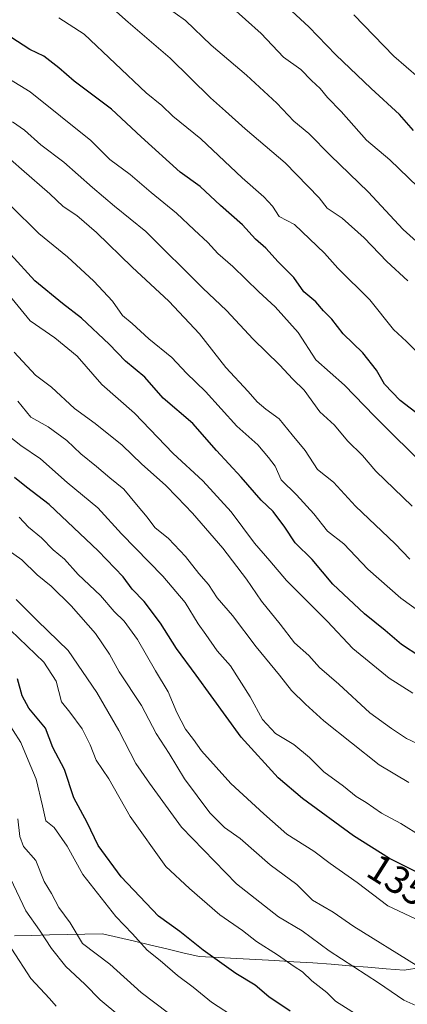
# Model space of a CAD drawing. Units: metres. Extents: x 668623 to 672088, y 4739749 to 4742147.
# Drawn here: x 671590 to 671690, y 4741630 to 4741883 of the extents above; entities that cross this region are included whole.
import ezdxf
from ezdxf.enums import TextEntityAlignment as Align

# ---------------------------------------------------------------- set-up
doc = ezdxf.new("R2010")
doc.units = ezdxf.units.M
doc.header["$MEASUREMENT"] = 0
for name, color, linetype, lineweight in [('Curva de nivel maestra', 36, 'Continuous', 30), ('Curva de nivel normal', 36, 'Continuous', 0), ('Municipio', 9, 'Continuous', 13), ('Municipio CxS', 142, 'Continuous', 0), ('Rótulo de curva de nivel directora', 19, 'Continuous', 0)]:
    doc.layers.add(name, color=color, linetype=linetype, lineweight=lineweight)
doc.styles.add('Arial', font='txt', dxfattribs={"height": 0.2})

# ---------------------------------------------------------------- blocks, each defined once
blk = doc.blocks.new('*U160')
at = {"layer": 'Curva de nivel normal', "color": 36, "linetype": 'Continuous', "lineweight": 0}
blk.add_polyline3d([(671700.47, 4741647.99, 1345), (671685.01, 4741655.28, 1345), (671677.1, 4741661.28, 1345), (671670.18, 4741666.1, 1345), (671665.97, 4741669.32, 1345), (671658.99, 4741673.68, 1345), (671653.16, 4741678.85, 1345), (671644.62, 4741686.64, 1345), (671637.12, 4741695.07, 1345), (671635.04, 4741698, 1345), (671632.97, 4741700.64, 1345), (671630.76, 4741704.92, 1345), (671628.56, 4741710.21, 1345), (671625.25, 4741715.67, 1345), (671620.64, 4741723.72, 1345), (671617.23, 4741728.38, 1345), (671614.68, 4741730.9, 1345), (671611.16, 4741735, 1345), (671605.42, 4741740.38, 1345), (671601.89, 4741744.34, 1345), (671599.04, 4741746.75, 1345), (671596.04, 4741749.84, 1345), (671592.66, 4741752.58, 1345), (671590.26, 4741755.08, 1345)], dxfattribs=at)
blk = doc.blocks.new('*U163')
at = {"layer": 'Curva de nivel normal', "color": 36, "linetype": 'Continuous', "lineweight": 0}
blk.add_polyline3d([(671646.29, 4741626.19, 1320), (671639.64, 4741630.53, 1320), (671634.99, 4741634.34, 1320), (671630.95, 4741637.31, 1320), (671626.49, 4741641.18, 1320), (671623.17, 4741643.86, 1320), (671619.38, 4741648.07, 1320), (671615.12, 4741652.48, 1320), (671606.6, 4741663.3, 1320), (671602.57, 4741670.62, 1320), (671599.28, 4741675.34, 1320), (671597.12, 4741677.06, 1320), (671596.29, 4741680.98, 1320), (671594.65, 4741687.78, 1320), (671592.58, 4741692.66, 1320), (671590.67, 4741697.23, 1320), (671586.73, 4741703.36, 1320)], dxfattribs=at)
blk = doc.blocks.new('*U166')
at = {"layer": 'Curva de nivel normal', "color": 36, "linetype": 'Continuous', "lineweight": 0}
blk.add_polyline3d([(671628.65, 4741627.67, 1315), (671621.62, 4741632.97, 1315), (671613.54, 4741640.23, 1315), (671606.52, 4741645.54, 1315), (671603.38, 4741650.89, 1315), (671600.46, 4741654.82, 1315), (671598.55, 4741658.38, 1315), (671596.65, 4741661.5, 1315), (671594.56, 4741666.89, 1315), (671591.36, 4741670.5, 1315), (671590.41, 4741673.04, 1315), (671589.96, 4741677.57, 1315)], dxfattribs=at)
blk = doc.blocks.new('*U167')
at = {"layer": 'Curva de nivel normal', "color": 36, "linetype": 'Continuous', "lineweight": 0}
blk.add_polyline3d([(671695.11, 4741837.68, 1420), (671685.52, 4741846.93, 1420), (671679.48, 4741852.03, 1420), (671672.96, 4741859.41, 1420), (671669.48, 4741862.99, 1420), (671667.59, 4741865.27, 1420), (671665.36, 4741867.31, 1420), (671662.6, 4741870.16, 1420), (671658.19, 4741873.37, 1420), (671652.48, 4741879.44, 1420), (671644.38, 4741886.58, 1420)], dxfattribs=at)
blk = doc.blocks.new('*U180')
at = {"layer": 'Curva de nivel normal', "color": 36, "linetype": 'Continuous', "lineweight": 0}
blk.add_polyline3d([(671695.4, 4741767.32, 1395), (671681.54, 4741781.07, 1395), (671673.86, 4741789.06, 1395), (671666.44, 4741795.58, 1395), (671661.94, 4741802.57, 1395), (671656.02, 4741809.21, 1395), (671651.88, 4741813.01, 1395), (671645.14, 4741819.54, 1395), (671641.31, 4741822.86, 1395), (671638.75, 4741825.69, 1395), (671635.23, 4741828.92, 1395), (671630.72, 4741833.26, 1395), (671624.16, 4741838.54, 1395), (671618.82, 4741843.17, 1395), (671613.58, 4741847.04, 1395), (671608.68, 4741851.89, 1395), (671593.12, 4741864.4, 1395), (671586.24, 4741868.63, 1395)], dxfattribs=at)
blk = doc.blocks.new('*U184')
at = {"layer": 'Curva de nivel normal', "color": 36, "linetype": 'Continuous', "lineweight": 0}
blk.add_polyline3d([(671588.42, 4741644.11, 1305), (671593.27, 4741636.55, 1305), (671598.08, 4741631.44, 1305), (671599.75, 4741629.44, 1305)], dxfattribs=at)
blk = doc.blocks.new('*U187')
at = {"layer": 'Curva de nivel normal', "color": 36, "linetype": 'Continuous', "lineweight": 0}
blk.add_polyline3d([(671616.16, 4741626.85, 1310), (671611.1, 4741631.12, 1310), (671607.12, 4741635.14, 1310), (671602.3, 4741639.65, 1310), (671598.58, 4741644.27, 1310), (671595.52, 4741649.03, 1310), (671591.96, 4741653.92, 1310), (671588.07, 4741662.24, 1310)], dxfattribs=at)
blk = doc.blocks.new('*U194')
at = {"layer": 'Curva de nivel normal', "color": 36, "linetype": 'Continuous', "lineweight": 0}
blk.add_polyline3d([(671691.4, 4741709.87, 1370), (671685.36, 4741713.73, 1370), (671676.01, 4741721.38, 1370), (671669.37, 4741728.4, 1370), (671658.94, 4741738.82, 1370), (671654.66, 4741743.89, 1370), (671650.69, 4741748.43, 1370), (671644.73, 4741756.5, 1370), (671637.45, 4741764.46, 1370), (671629.81, 4741771.49, 1370), (671619.88, 4741781.87, 1370), (671611.5, 4741789.18, 1370), (671605.15, 4741796.49, 1370), (671599.44, 4741801.21, 1370), (671593.11, 4741805.58, 1370), (671587.71, 4741812.21, 1370)], dxfattribs=at)
blk = doc.blocks.new('*U196')
at = {"layer": 'Curva de nivel normal', "color": 36, "linetype": 'Continuous', "lineweight": 0}
blk.add_polyline3d([(671699.12, 4741626.57, 1335), (671689.12, 4741630.99, 1335), (671682.6, 4741635.5, 1335), (671669.94, 4741643.7, 1335), (671662.96, 4741648.78, 1335), (671656.87, 4741652.42, 1335), (671646.06, 4741660.9, 1335), (671631.95, 4741675.43, 1335), (671623.73, 4741686.75, 1335), (671620.25, 4741691.79, 1335), (671615.86, 4741700.28, 1335), (671610.2, 4741710.04, 1335), (671602.89, 4741720.82, 1335), (671595.02, 4741728.51, 1335), (671589.51, 4741733.93, 1335)], dxfattribs=at)
blk = doc.blocks.new('*U198')
at = {"layer": 'Curva de nivel normal', "color": 36, "linetype": 'Continuous', "lineweight": 0}
blk.add_polyline3d([(671692.27, 4741639.97, 1340), (671676.22, 4741649.93, 1340), (671670.92, 4741653.59, 1340), (671665.59, 4741656.68, 1340), (671661.63, 4741660.72, 1340), (671654.77, 4741665.78, 1340), (671647.06, 4741672.55, 1340), (671643.04, 4741675.38, 1340), (671639.21, 4741679.16, 1340), (671632.78, 4741687.87, 1340), (671628.84, 4741694.38, 1340), (671625.5, 4741699.52, 1340), (671621.68, 4741706.7, 1340), (671615.98, 4741715.34, 1340), (671613.5, 4741719.93, 1340), (671609.9, 4741725.22, 1340), (671603.6, 4741732.36, 1340), (671598.47, 4741737.36, 1340), (671594.86, 4741740.34, 1340), (671590.94, 4741744.16, 1340), (671586.01, 4741747.7, 1340)], dxfattribs=at)
blk = doc.blocks.new('*U200')
at = {"layer": 'Curva de nivel normal', "color": 36, "linetype": 'Continuous', "lineweight": 0}
blk.add_polyline3d([(671693.23, 4741730.82, 1380), (671688.32, 4741734.34, 1380), (671679.82, 4741741.74, 1380), (671673.64, 4741748.23, 1380), (671669.46, 4741751.49, 1380), (671665.98, 4741756, 1380), (671661.53, 4741760.89, 1380), (671657.58, 4741764.75, 1380), (671656, 4741768.26, 1380), (671654.31, 4741770.46, 1380), (671651.6, 4741773.68, 1380), (671646.23, 4741778.47, 1380), (671638.16, 4741787.44, 1380), (671633.26, 4741792.12, 1380), (671629.53, 4741796.16, 1380), (671623.56, 4741800.99, 1380), (671619.32, 4741804.86, 1380), (671616.85, 4741806.98, 1380), (671614.24, 4741810.59, 1380), (671609.43, 4741815.78, 1380), (671602.67, 4741822.02, 1380), (671595.32, 4741828, 1380), (671588.04, 4741835.18, 1380)], dxfattribs=at)
blk = doc.blocks.new('*U209')
at = {"layer": 'Curva de nivel normal', "color": 36, "linetype": 'Continuous', "lineweight": 0}
blk.add_polyline3d([(671696.84, 4741694.87, 1365), (671689.75, 4741698.21, 1365), (671685.91, 4741700.85, 1365), (671680.34, 4741704.88, 1365), (671672.37, 4741712.22, 1365), (671667.44, 4741716.5, 1365), (671664.66, 4741719.57, 1365), (671661.03, 4741722.86, 1365), (671657.29, 4741727.65, 1365), (671652.54, 4741733.53, 1365), (671648.68, 4741739.22, 1365), (671642.58, 4741747.18, 1365), (671634.84, 4741756.18, 1365), (671630.84, 4741760.22, 1365), (671627.86, 4741763.37, 1365), (671621.75, 4741768.73, 1365), (671616.71, 4741773.65, 1365), (671609.78, 4741779.16, 1365), (671604.5, 4741783.03, 1365), (671598.59, 4741788.56, 1365), (671594.5, 4741791.65, 1365), (671589.02, 4741797.54, 1365)], dxfattribs=at)
blk = doc.blocks.new('*U212')
at = {"layer": 'Curva de nivel normal', "color": 36, "linetype": 'Continuous', "lineweight": 0}
blk.add_polyline3d([(671693.63, 4741796.38, 1405), (671689.81, 4741800.28, 1405), (671686.47, 4741803.34, 1405), (671680.34, 4741810.93, 1405), (671672.16, 4741819.13, 1405), (671668.74, 4741822.94, 1405), (671660.99, 4741830.33, 1405), (671657.06, 4741832.41, 1405), (671655.33, 4741835.01, 1405), (671653.11, 4741837.47, 1405), (671647.59, 4741842.32, 1405), (671636.95, 4741852.31, 1405), (671629.78, 4741858.19, 1405), (671626.94, 4741860.88, 1405), (671622.88, 4741864.19, 1405), (671606.97, 4741879.22, 1405), (671600.45, 4741883.46, 1405)], dxfattribs=at)
blk = doc.blocks.new('*U216')
at = {"layer": 'Curva de nivel normal', "color": 36, "linetype": 'Continuous', "lineweight": 0}
blk.add_polyline3d([(671690.16, 4741815.85, 1410), (671684.72, 4741820.81, 1410), (671678.94, 4741826.89, 1410), (671673.22, 4741831.97, 1410), (671669.4, 4741834.56, 1410), (671667.3, 4741837.22, 1410), (671658.64, 4741846.16, 1410), (671648.29, 4741854.89, 1410), (671643.29, 4741859.47, 1410), (671639.45, 4741862.84, 1410), (671629.07, 4741873.08, 1410), (671618.24, 4741882.3, 1410), (671611.52, 4741888.37, 1410)], dxfattribs=at)
blk = doc.blocks.new('*U220')
at = {"layer": 'Curva de nivel normal', "color": 36, "linetype": 'Continuous', "lineweight": 0}
blk.add_polyline3d([(671696.54, 4741822.23, 1415), (671688.92, 4741829.04, 1415), (671679.94, 4741838.69, 1415), (671670.25, 4741848.03, 1415), (671664.68, 4741853.69, 1415), (671660.86, 4741856.87, 1415), (671656.5, 4741861.52, 1415), (671648.7, 4741868.72, 1415), (671639.61, 4741876.38, 1415), (671633, 4741882.71, 1415), (671627.72, 4741886.49, 1415)], dxfattribs=at)
blk = doc.blocks.new('*U222')
at = {"layer": 'Curva de nivel normal', "color": 36, "linetype": 'Continuous', "lineweight": 0}
blk.add_polyline3d([(671686.42, 4741621.35, 1330), (671671.56, 4741630.72, 1330), (671669.27, 4741632.95, 1330), (671665.48, 4741635.99, 1330), (671663.03, 4741638.29, 1330), (671660.93, 4741639.62, 1330), (671656.62, 4741642.65, 1330), (671651.26, 4741646.08, 1330), (671647.65, 4741648.87, 1330), (671641.82, 4741652.97, 1330), (671633.99, 4741659.68, 1330), (671627.98, 4741665.33, 1330), (671618.81, 4741678.17, 1330), (671613.27, 4741687.84, 1330), (671610.09, 4741692.72, 1330), (671608.51, 4741696.66, 1330), (671606.44, 4741700.69, 1330), (671603.3, 4741704.98, 1330), (671601.14, 4741707.66, 1330), (671599.75, 4741712.95, 1330), (671596.57, 4741717.86, 1330), (671588.04, 4741726.1, 1330)], dxfattribs=at)
blk = doc.blocks.new('*U226')
at = {"layer": 'Curva de nivel normal', "color": 36, "linetype": 'Continuous', "lineweight": 0}
blk.add_polyline3d([(671690.6, 4741744.3, 1385), (671686.86, 4741748.29, 1385), (671676.67, 4741757.98, 1385), (671670.98, 4741764.13, 1385), (671666.92, 4741767.38, 1385), (671663.74, 4741772.25, 1385), (671660.37, 4741776.24, 1385), (671657.07, 4741780.41, 1385), (671653.6, 4741782.9, 1385), (671651.41, 4741784.74, 1385), (671649.12, 4741787.43, 1385), (671643.39, 4741793.57, 1385), (671636.58, 4741802.24, 1385), (671628.71, 4741810.65, 1385), (671619.27, 4741819.39, 1385), (671610.1, 4741828.27, 1385), (671605.12, 4741832.6, 1385), (671601.58, 4741834.93, 1385), (671598.17, 4741838.18, 1385), (671590.84, 4741844.52, 1385), (671586.61, 4741848.29, 1385)], dxfattribs=at)
blk = doc.blocks.new('*U229')
at = {"layer": 'Curva de nivel normal', "color": 36, "linetype": 'Continuous', "lineweight": 0}
blk.add_polyline3d([(671691.25, 4741757.95, 1390), (671681.92, 4741766.96, 1390), (671678.48, 4741770.99, 1390), (671674.64, 4741774.78, 1390), (671671.3, 4741778.76, 1390), (671667.51, 4741782.19, 1390), (671663.45, 4741787.79, 1390), (671660.55, 4741790.56, 1390), (671657.13, 4741794.27, 1390), (671650.42, 4741800.86, 1390), (671643.5, 4741808.26, 1390), (671637.43, 4741813.95, 1390), (671622.84, 4741828.52, 1390), (671614.72, 4741835.06, 1390), (671609.13, 4741839.81, 1390), (671601.72, 4741846.32, 1390), (671595.82, 4741850.81, 1390), (671591.65, 4741854.57, 1390), (671588.54, 4741856.72, 1390)], dxfattribs=at)
blk = doc.blocks.new('*U230')
at = {"layer": 'Curva de nivel maestra', "color": 36, "linetype": 'Continuous', "lineweight": 30}
blk.add_polyline3d([(671659.86, 4741628.22, 1325), (671654.4, 4741631.82, 1325), (671650.86, 4741634.84, 1325), (671645.95, 4741637.87, 1325), (671637.54, 4741643.81, 1325), (671631.51, 4741648.64, 1325), (671626.08, 4741652.62, 1325), (671616.48, 4741662.74, 1325), (671610.55, 4741670.74, 1325), (671607.71, 4741676.62, 1325), (671604.27, 4741683.04, 1325), (671601.88, 4741690.27, 1325), (671598.96, 4741695.94, 1325), (671597.06, 4741700.93, 1325), (671592.77, 4741706.04, 1325), (671591.04, 4741709.25, 1325), (671589.88, 4741713.56, 1325)], dxfattribs=at)
blk = doc.blocks.new('*U238')
at = {"layer": 'Curva de nivel maestra', "color": 36, "linetype": 'Continuous', "lineweight": 30}
blk.add_polyline3d([(671694.76, 4741780.09, 1400), (671688.15, 4741785.11, 1400), (671684.16, 4741789.29, 1400), (671682.04, 4741792.92, 1400), (671678.53, 4741797.36, 1400), (671673.47, 4741802.25, 1400), (671670.62, 4741805.97, 1400), (671668.48, 4741808.16, 1400), (671666.44, 4741810.46, 1400), (671663.4, 4741813.03, 1400), (671660.83, 4741816.71, 1400), (671656.84, 4741820.7, 1400), (671653.65, 4741824.27, 1400), (671651, 4741826.52, 1400), (671647.64, 4741830.22, 1400), (671641.95, 4741835.23, 1400), (671636.78, 4741840.07, 1400), (671631.66, 4741843.8, 1400), (671621.57, 4741852.85, 1400), (671614, 4741859.98, 1400), (671604.38, 4741867.17, 1400), (671600.5, 4741870.58, 1400), (671596.59, 4741873.62, 1400), (671593, 4741875.31, 1400), (671588.14, 4741878.46, 1400)], dxfattribs=at)
blk = doc.blocks.new('*U240')
at = {"layer": 'Curva de nivel maestra', "color": 36, "linetype": 'Continuous', "lineweight": 30}
blk.add_polyline3d([(671691.59, 4741854.5, 1425), (671688.01, 4741858.58, 1425), (671680.69, 4741865.26, 1425), (671671.61, 4741873.96, 1425), (671664.69, 4741881.16, 1425), (671655.9, 4741889.39, 1425)], dxfattribs=at)

msp = doc.modelspace()

# ---------------------------------------------------------------- linework, layer by layer
at = {"layer": 'Curva de nivel maestra', "color": 36, "linetype": 'Continuous', "lineweight": 30}
for points in [[(671697.88, 4741716.24, 1375), (671688.53, 4741722.39, 1375), (671684.33, 4741726.02, 1375), (671678.96, 4741730.24, 1375), (671670.82, 4741737.94, 1375), (671665.53, 4741744.22, 1375), (671661.14, 4741748.5, 1375), (671658.5, 4741752.52, 1375), (671655.53, 4741756.55, 1375), (671652.47, 4741759.5, 1375), (671647.34, 4741765.36, 1375), (671640.93, 4741772.28, 1375), (671634.88, 4741779.23, 1375), (671627.27, 4741785.74, 1375), (671622.56, 4741791.14, 1375), (671617.59, 4741795.19, 1375), (671613.39, 4741799.54, 1375), (671606.25, 4741806.27, 1375), (671601.4, 4741810.06, 1375), (671594.27, 4741815.85, 1375), (671588.01, 4741822.72, 1375)], [(671696.91, 4741661.67, 1350), (671685.38, 4741667.43, 1350), (671676.18, 4741673.23, 1350), (671663.02, 4741682.79, 1350), (671656.8, 4741688.14, 1350), (671647.28, 4741698.58, 1350), (671635.72, 4741714.56, 1350), (671630.69, 4741721.38, 1350), (671626.56, 4741727.91, 1350), (671622.41, 4741733.43, 1350), (671619.32, 4741736.66, 1350), (671616.98, 4741739.75, 1350), (671610.6, 4741746.47, 1350), (671598.01, 4741758.38, 1350), (671592.12, 4741762.79, 1350), (671589.08, 4741765.3, 1350)]]:
    msp.add_polyline3d(points, dxfattribs=at)
at = {"layer": 'Curva de nivel normal', "color": 36, "linetype": 'Continuous', "lineweight": 0}
for points in [[(671676.22, 4741884.22, 1430), (671686.5, 4741873.6, 1430), (671692.9, 4741868.1, 1430)], [(671690.34, 4741686.91, 1360), (671682.75, 4741691.51, 1360), (671668.53, 4741702.75, 1360), (671663.84, 4741707.11, 1360), (671660.24, 4741710.54, 1360), (671657.13, 4741714.52, 1360), (671651.12, 4741721.84, 1360), (671645.08, 4741729.82, 1360), (671641.12, 4741734.43, 1360), (671638.9, 4741737.83, 1360), (671636.43, 4741740.68, 1360), (671633, 4741745.03, 1360), (671628.62, 4741749.64, 1360), (671625.09, 4741752.45, 1360), (671623.12, 4741755.14, 1360), (671620.39, 4741758.37, 1360), (671617.16, 4741762.34, 1360), (671613.54, 4741765.19, 1360), (671610.13, 4741768.15, 1360), (671606.08, 4741771.43, 1360), (671602.55, 4741774.82, 1360), (671597.72, 4741778.32, 1360), (671593.26, 4741780.84, 1360), (671589.93, 4741784.94, 1360)], [(671693.53, 4741673.11, 1355), (671688.32, 4741676.44, 1355), (671683.38, 4741679.1, 1355), (671679.38, 4741681.8, 1355), (671676.86, 4741683.32, 1355), (671673.56, 4741685.97, 1355), (671668.52, 4741689.66, 1355), (671664.86, 4741693.37, 1355), (671660.86, 4741696.67, 1355), (671656.13, 4741699.49, 1355), (671652.75, 4741703.11, 1355), (671649.62, 4741708.98, 1355), (671644.52, 4741716.88, 1355), (671641.12, 4741720.81, 1355), (671638.24, 4741725, 1355), (671636.24, 4741727.67, 1355), (671632.92, 4741733.23, 1355), (671627.16, 4741739.99, 1355), (671616.53, 4741750.88, 1355), (671610.46, 4741757.48, 1355), (671602.64, 4741764, 1355), (671595.74, 4741770.15, 1355), (671590.73, 4741773.58, 1355), (671585.3, 4741777.75, 1355)]]:
    msp.add_polyline3d(points, dxfattribs=at)
at = {"layer": 'Municipio', "color": 9, "linetype": 'Continuous', "lineweight": 13}
msp.add_polyline3d([(671693.52, 4741639.39, 1340.09), (671689.21, 4741638.69, 1338.24), (671684.51, 4741639.08, 1336.97), (671679.81, 4741639.46, 1335.84), (671675.11, 4741639.85, 1334.54), (671670.41, 4741640.23, 1333.18), (671665.71, 4741640.62, 1331.81), (671660.84, 4741640.89, 1330.54), (671655.97, 4741641.16, 1328.92), (671651.09, 4741641.43, 1328), (671646.22, 4741641.7, 1326.83), (671641.35, 4741641.97, 1325.72), (671636.48, 4741642.24, 1323.6), (671632.34, 4741643.21, 1322.57), (671628.21, 4741644.19, 1321.7), (671624.08, 4741645.16, 1320.6), (671619.94, 4741646.14, 1319.44), (671615.8, 4741647.12, 1318.45), (671611.67, 4741648.09, 1317.35), (671607.14, 4741647.98, 1316.31), (671602.61, 4741647.87, 1313.45), (671598.08, 4741647.77, 1310.8), (671593.56, 4741647.66, 1308.57), (671589.03, 4741647.55, 1306.57)], dxfattribs=at)
msp.add_polyline3d([(671693.52, 4741639.39, 1340.09), (671689.21, 4741638.69, 1338.24), (671684.51, 4741639.08, 1336.97), (671679.81, 4741639.46, 1335.84), (671675.11, 4741639.85, 1334.54), (671670.41, 4741640.23, 1333.18), (671665.71, 4741640.62, 1331.81), (671660.84, 4741640.89, 1330.54), (671655.97, 4741641.16, 1328.92), (671651.09, 4741641.43, 1328), (671646.22, 4741641.7, 1326.83), (671641.35, 4741641.97, 1325.72), (671636.48, 4741642.24, 1323.6), (671632.34, 4741643.21, 1322.57), (671628.21, 4741644.19, 1321.7), (671624.08, 4741645.16, 1320.6), (671619.94, 4741646.14, 1319.44), (671615.8, 4741647.12, 1318.45), (671611.67, 4741648.09, 1317.35), (671607.14, 4741647.98, 1316.31), (671602.61, 4741647.87, 1313.45), (671598.08, 4741647.77, 1310.8), (671593.56, 4741647.66, 1308.57), (671589.03, 4741647.55, 1306.57)], dxfattribs=at)
at = {"layer": 'Municipio CxS', "color": 142, "linetype": 'Continuous', "lineweight": 0}
for points in [[(671693.52, 4741639.39, 1340.09), (671689.21, 4741638.69, 1338.24), (671684.51, 4741639.08, 1336.97), (671679.81, 4741639.46, 1335.84), (671675.11, 4741639.85, 1334.54), (671670.41, 4741640.23, 1333.18), (671665.71, 4741640.62, 1331.81), (671660.84, 4741640.89, 1330.54), (671655.97, 4741641.16, 1328.92), (671651.09, 4741641.43, 1328), (671646.22, 4741641.7, 1326.83), (671641.35, 4741641.97, 1325.72), (671636.48, 4741642.24, 1323.6), (671632.34, 4741643.21, 1322.57), (671628.21, 4741644.19, 1321.7), (671624.08, 4741645.16, 1320.6), (671619.94, 4741646.14, 1319.44), (671615.8, 4741647.12, 1318.45), (671611.67, 4741648.09, 1317.35), (671607.14, 4741647.98, 1316.31), (671602.61, 4741647.87, 1313.45), (671598.08, 4741647.77, 1310.8), (671593.56, 4741647.66, 1308.57), (671589.03, 4741647.55, 1306.57)], [(671589.03, 4741647.55, 1306.57), (671593.56, 4741647.66, 1308.57), (671598.08, 4741647.77, 1310.8), (671602.61, 4741647.87, 1313.45), (671607.14, 4741647.98, 1316.31), (671611.67, 4741648.09, 1317.35), (671615.8, 4741647.12, 1318.45), (671619.94, 4741646.14, 1319.44), (671624.08, 4741645.16, 1320.6), (671628.21, 4741644.19, 1321.7), (671632.34, 4741643.21, 1322.57), (671636.48, 4741642.24, 1323.6), (671641.35, 4741641.97, 1325.72), (671646.22, 4741641.7, 1326.83), (671651.09, 4741641.43, 1328), (671655.97, 4741641.16, 1328.92), (671660.84, 4741640.89, 1330.54), (671665.71, 4741640.62, 1331.81), (671670.41, 4741640.23, 1333.18), (671675.11, 4741639.85, 1334.54), (671679.81, 4741639.46, 1335.84), (671684.51, 4741639.08, 1336.97), (671689.21, 4741638.69, 1338.24), (671693.52, 4741639.39, 1340.09)]]:
    msp.add_polyline3d(points, dxfattribs=at)

# ---------------------------------------------------------------- block references
at = {"layer": 'Curva de nivel maestra', "color": 36, "linetype": 'Continuous', "lineweight": 30}
for name in ['*U238', '*U240', '*U230']:
    msp.add_blockref(name, (0, 0), dxfattribs=at)
at = {"layer": 'Curva de nivel normal', "color": 36, "linetype": 'Continuous', "lineweight": 0}
for name in ['*U209', '*U194', '*U200', '*U226', '*U229', '*U180', '*U212', '*U216', '*U220', '*U167', '*U160', '*U163', '*U222', '*U196', '*U198', '*U187', '*U166', '*U184']:
    msp.add_blockref(name, (0, 0), dxfattribs=at)

# ---------------------------------------------------------------- texts
at = {"layer": 'Rótulo de curva de nivel directora', "color": 19, "linetype": 'Continuous', "lineweight": 0, "style": 'Arial'}
msp.add_text('1350', height=7, rotation=-32.2286, dxfattribs=at).set_placement((671689.8, 4741660.47), align=Align.MIDDLE_CENTER)

doc.saveas('drawing.dxf')
